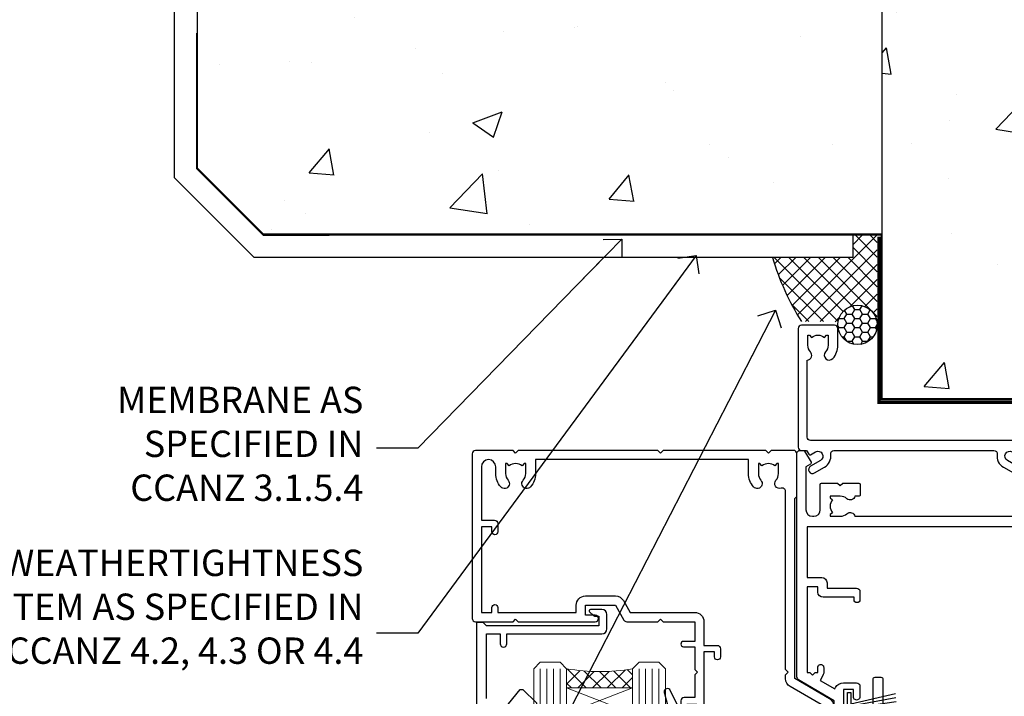
# Model space of a CAD drawing. Units: millimetres. Extents: x 0 to 550713, y -403 to 730.
# Drawn here: x 14483 to 14632, y 540 to 643 of the extents above; entities that cross this region are included whole.
import ezdxf
from ezdxf import colors
from ezdxf.entities.mleader import LeaderData, LeaderLine
from ezdxf.math import Vec2, Vec3

# ---------------------------------------------------------------- set-up
doc = ezdxf.new("R2010")
doc.units = ezdxf.units.MM
doc.linetypes.add('CENTER', pattern=[2, 1.25, -0.25, 0.25, -0.25])
doc.linetypes.add('Dashed', pattern=[564.4444465637206, 282.2222232818604, -282.2222232818602])
for name, color, linetype in [('Aluminium Systems Ltd Joinery Detail', 7, 'Continuous'), ('Aluminium Systems Ltd Notes', 7, 'Continuous'), ('DIE', 7, 'Continuous')]:
    doc.layers.add(name, color=color, linetype=linetype)
doc.styles.get("Standard").update_dxf_attribs({"font": 'arial.ttf'})

# ---------------------------------------------------------------- blocks, each defined once
blk = doc.blocks.new('Integral Insulation on Precast Wall Head AC35 Masonry')
h = blk.add_hatch()
h.set_pattern_fill('AR-CONC', color=256, scale=0.25)
h.set_pattern_definition([(49.99999999999999, (-355.5577768957412, -568.8198390466696), (45.546167249001, -3.984771384725772), [4.7625, -52.3875]), (355, (-355.5577768957412, -568.8198390466696), (-8.810855356242335, 47.76421130975879), [3.81, -41.9101460425]), (100.4514447, (-351.7622751457412, -569.1519024216705), (36.73531177258832, 43.77943797804878), [4.047502199999998, -44.52256114999999]), (46.18420000000002, (-355.5577768957412, -556.1198390466689), (67.76976022303248, -10.51058198318179), [7.143749999999993, -78.58124999999988]), (96.63555760999992, (-349.9103018957412, -556.9957140466704), (59.35103351287575, 61.85653114943038), [6.071255785, -66.78390204]), (351.1841511700001, (-355.5577768957412, -556.1198390466689), (59.35103351624426, 61.85653114638316), [5.7149917675, -62.86493298]), (21, (-349.2077768957412, -559.29483904667), (37.90359781728312, -25.5662995467719), [4.7625, -52.3875]), (326.0000000000001, (-349.2077768957412, -559.29483904667), (15.45050708691177, 46.04699153057982), [3.81, -41.91]), (71.45144499999999, (-346.0491437457412, -561.4253640216702), (53.35410481967904, 20.48069222147631), [4.0475022, -44.5224844]), (37.50000000000001, (-355.5577768957412, -568.8198390466696), (0.7721508126479542, 21.13875971828828), [0, -41.402, 0, -42.545, 0, -42.06875]), (7.499999999999999, (-355.5577768957412, -568.8198390466696), (16.70491562757644, 25.04514370452988), [0, -24.257, 0, -40.4495, 0, -16.03375]), (327.5, (-369.7182768957412, -568.8198390466696), (33.89764879171785, -1.432185998168361), [0, -15.875, 0, -49.53, 0, -65.7225]), (317.5, (-376.0682768957412, -568.8198390466696), (37.03229534650451, 6.356622758333257), [0, -20.6375, 0, -32.893, 0, -46.6725])])
h.paths.add_polyline_path([(-141.951206491517, 41.71416046222294), (-141.951206491517, 91.71416046222294), (-191.951206491517, 91.71416046222294), (-191.951206491517, 123.6781901806407), (-245.951206491517, 123.6781901806407), (-245.951206491517, 51.71416046222294), (-235.951206491517, 41.71416046222294)])
at = {"layer": 'Aluminium Systems Ltd Joinery Detail'}
h = blk.add_hatch(dxfattribs=at)
h.set_pattern_fill('AR-CONC', color=256, scale=0.25)
h.set_pattern_definition([(49.99999999999999, (-355.5577768957412, -9568.81983904667), (45.546167249001, -3.984771384725772), [4.7625, -52.3875]), (355, (-355.5577768957412, -9568.81983904667), (-8.810855356242335, 47.76421130975879), [3.81, -41.9101460425]), (100.4514447, (-351.7622751457412, -9569.15190242167), (36.73531177258832, 43.77943797804878), [4.047502199999998, -44.52256114999999]), (46.18420000000002, (-355.5577768957412, -9556.119839046669), (67.76976022303248, -10.51058198318179), [7.143749999999996, -78.58124999999994]), (96.63555760999994, (-349.9103018957412, -9556.99571404667), (59.35103351287575, 61.85653114943038), [6.071255785, -66.78390204]), (351.1841511700001, (-355.5577768957412, -9556.119839046669), (59.35103351624426, 61.85653114638316), [5.7149917675, -62.86493298]), (21, (-349.2077768957412, -9559.29483904667), (37.90359781728312, -25.5662995467719), [4.7625, -52.3875]), (326.0000000000001, (-349.2077768957412, -9559.29483904667), (15.45050708691177, 46.04699153057982), [3.81, -41.91]), (71.45144499999999, (-346.0491437457412, -9561.42536402167), (53.35410481967904, 20.48069222147631), [4.0475022, -44.5224844]), (37.50000000000001, (-355.5577768957412, -9568.81983904667), (0.7721508126479542, 21.13875971828828), [0, -41.402, 0, -42.545, 0, -42.06875]), (7.499999999999999, (-355.5577768957412, -9568.81983904667), (16.70491562757644, 25.04514370452988), [0, -24.257, 0, -40.4495, 0, -16.03375]), (327.5, (-369.7182768957412, -9568.81983904667), (33.89764879171785, -1.432185998168361), [0, -15.875, 0, -49.53, 0, -65.7225]), (317.5, (-376.0682768957412, -9568.81983904667), (37.03229534650451, 6.356622758333257), [0, -20.6375, 0, -32.893, 0, -46.6725])])
h.paths.add_polyline_path([(-42.95120649151704, 123.6781901806407), (-119.0870861171061, 123.6781901806407), (-119.9907965255916, 127.1120938996773), (-121.2573897889597, 119.6940689919156), (-122.294752983471, 123.6781901806407), (-141.951206491517, 123.6781901806407), (-141.951206491517, 41.71416046222294), (-141.951206491517, 16.71416046222294), (-92.13817298494291, 16.71416046222294), (-92.13817298494291, 21.18477407473074), (-94.21464032165716, 21.18477407473074), (-94.21464032165738, 60.12482197002828), (-90.99867864876671, 61.86168250869378), (-90.64338143494302, 63.18766976247207), (-90.288084221119, 61.86168250869378), (-87.07212254822969, 60.12482197002828), (-87.07212254822991, 21.18477407473074), (-88.7415402347674, 21.18477407473074), (-89.14858988494296, 20.88126230460875), (-89.14858988494296, 16.71416046222294), (-46.28826098264852, 16.71416046222294), (-42.95120649151704, 17.88002867837895)])
h = blk.add_hatch(dxfattribs=at)
h.set_pattern_fill('ANSI37', color=256, scale=0.5)
h.set_pattern_definition([(45, (-355.5577768957412, -568.8198390466696), (-1.122532015133644, 1.122532015133644), []), (135, (-355.5577768957412, -568.8198390466696), (-1.122532015133644, -1.122532015133644), [])])
h.paths.add_polyline_path([(-142.709759426011, 41.58737591468525), (-146.4552354683751, 41.5869737686553), (-146.4552354683751, 38.17043457661384), (-158.6569198521543, 38.17043457661384, 0.06370114908448868), (-154.2474348155544, 28.42553167284495), (-149.1974348155515, 28.42553167284495, -0.4142135623730951), (-148.6974348155515, 27.92553167284495, -1), (-142.7097594260109, 27.92553167284495)])
h = blk.add_hatch(dxfattribs=at)
h.set_pattern_fill('HONEY', color=256, scale=0.25)
h.set_pattern_definition([(0, (-355.5577768957412, -568.8198390466696), (1.190625, 0.68740766125), [0.79375, -1.5875]), (120, (-355.5577768957412, -568.8198390466696), (-1.190624997398548, 0.6874076657558477), [0.7937499999999996, -1.587499999999999]), (59.99999999999999, (-355.5577768957412, -568.8198390466696), (2.601452275818872e-09, 1.374815327005847), [-1.5875, 0.79375])])
h.paths.add_polyline_path([(-148.6974348155515, 27.92553167284495, 1), (-142.7097594260109, 27.92553167284495, 1)])
for points in [[(-146.4552354683751, 41.71416046222294), (-146.4552354683751, 38.17043457661384), (-237.3572280742133, 38.17043457661384), (-249.4650805338156, 50.27828703621526), (-249.4650805338156, 123.6781901806407)], [(-42.95120649151704, 123.6781901806407), (-42.95120649151704, 16.71416046222294), (-141.951206491517, 16.71416046222294), (-141.951206491517, 41.71416046222294), (-141.951206491517, 123.6781901806407)], [(-235.951206491517, 41.71416046222294), (-245.951206491517, 51.71416046222294)]]:
    blk.add_lwpolyline(points)
at = {"layer": 'Aluminium Systems Ltd Joinery Detail', "linetype": 'Dashed'}
for p, q in [((-245.951206491517, 51.71416046222294), (-245.951206491517, 123.6781901806407)), ((-141.951206491517, 41.71416046222294), (-235.951206491517, 41.71416046222294)), ((-42.95120649151704, 16.71416046222294), (-141.951206491517, 16.71416046222294))]:
    blk.add_line(p, q, dxfattribs=at)
at = {"layer": 'Aluminium Systems Ltd Joinery Detail', "linetype": 'Dashed', "lineweight": 5, "ltscale": 0.01, "elevation": 0.2500000000000173}
blk.add_lwpolyline([(-42.95120649151704, 16.58110474475143, 0.25, 0.25, 0), (-142.0801535492269, 16.58110474475143, 0.25, 0.25, 0), (-142.0801535492269, 41.58744351450514, 0.25, 0.25, 0), (-235.9946128706449, 41.57736006275809, 0.25, 0.25, 0), (-246.0854086708973, 51.66815586300982, 0.25, 0.25, 0), (-246.0854086708973, 72.24387581122755, 0, 0, 0)], format="xyseb", dxfattribs=at)
at = {"layer": 'Aluminium Systems Ltd Joinery Detail', "linetype": 'CENTER', "lineweight": 5, "ltscale": 3, "const_width": 0.5, "elevation": 2.000000000000021}
blk.add_lwpolyline([(-42.95120649151704, 16.18296432210263), (-142.4582578939539, 16.18296432210263), (-142.4582578939539, 41.31111008263542)], dxfattribs=at)
at = {"layer": 'Aluminium Systems Ltd Joinery Detail'}
blk.add_circle((-145.7035971207812, 27.92553167284495), 2.993837694770264, dxfattribs=at)
at = {"layer": 'Aluminium Systems Ltd Joinery Detail', "linetype": 'Dashed'}
blk.add_arc((-118.362755786565, 50.53311989562098, 5.000000000000098), 42.14802066576138, 197.0565798067781, 211.6361086239633, dxfattribs=at)
blk = doc.blocks.new('_Open90')
at = {"color": 0, "linetype": 'ByBlock', "lineweight": -2}
for p, q in [((-0.5, 0.5), (0, 0)), ((0, 0), (-2.439666651745029, 0)), ((0, 0), (-0.5, -0.5))]:
    blk.add_line(p, q, dxfattribs=at)
blk = doc.blocks.new('F079-21199')
at = {"flags": 128}
blk.add_lwpolyline([(4.549999999993815, 1.5), (4.549999999993815, 3.024999999999636, 0.1837465194582998), (4.16456043954804, 4.038423408356721, -0.9999999999941463), (5.285439560428131, 5.035233318218161, -0.1837465194588356), (6.05000000000291, 3.024999999999636), (6.05000000000291, 0.5, -0.414213562373095), (5.55000000000291, 0), (0.5, 0, -0.414213562373095), (0, 0.5), (0, 18.5, -0.414213562373095), (0.5, 19), (1.291732411252269, 19), (1.62812559645954, 19.58265008810213, -0.414213562374809), (1.901330677217629, 19.65585516885949), (2.656716846094241, 19.21973276091376, 0.9999999999998311), (3.406716846098789, 20.51877086658715), (1.899998588853123, 21.38867505801227, -0.9999999999992361), (2.499998588857125, 22.42790554255043), (4.0067168461037, 21.55800135112804, -0.3089224212102952), (4.959442485286672, 19.57535751301202, 0.4592529226835803), (5.453731110719673, 19.00000000000182), (29.74626606711627, 19.0000000000018, 0.459252922683576), (30.24055469255021, 19.57535751301201, -0.3089224212102922), (31.19328033173224, 21.55800135112803), (32.69999858897881, 22.42790554255042, -0.9999999999992363), (33.29999858898373, 21.38867505801225), (31.79328033173806, 20.51877086658713, 0.9999999999998307), (32.54328033174261, 19.21973276091374), (33.29866650061831, 19.65585516885947, -0.4142135623748087), (33.57187158137643, 19.58265008810211), (33.90826476658367, 18.99999999999999), (34.69999717783594, 18.99999999999999, -0.414213562373095), (35.19999717783594, 18.49999999999999), (35.19999717783594, 17.99999999999999, -0.414213562373095), (34.69999717783594, 17.49999999999999), (1.900000000000546, 17.5, 0.414213562373095), (1.400000000000546, 17), (1.400000000000489, 5.283068941077545, -0.6122479732056616), (1.885439560428495, 4.038423408327617, 0.1837465194528841), (1.500000000009095, 3.024999999999636), (1.499999999994543, 1.5), (1.745373062453837, 1.5), (2.044748895229532, 1.856782224245762, 0.3639702342661637), (4.005251104773379, 1.856782224245762), (4.304626937549074, 1.5)], format="xyb", close=True, dxfattribs=at)
blk = doc.blocks.new('A$C539B46DB')
at = {"color": 0}
blk.add_lwpolyline([(1.969867826612244, -0.8847475032971488), (2.251759809027135, -0.9602802323379365, -0.3394542588633709), (2.399996000007377, -1.153465397595937), (2.399996000007377, -1.800000000000182, 0.1848904593682452), (2.451135084853377, -1.933568064820065), (4.027818712113003, -5.083920162049253, 0.9167806281733202), (4.824195727875122, -4.485361793656921), (3.945975499495034, -1.073706820067855, -0.2078026455887137), (3.922480225388426, -0.9160877285103197), (4.154075121614369, -0.05176380945886194, 0.1316524975874037), (4.154075121614369, 0.05176380858210905), (3.922480225388426, 0.9160877285103197, -0.2078026455887137), (3.945975499495034, 1.073706820067855), (4.824195727875122, 4.485361793656921, 0.9167806281733202), (4.027818712113003, 5.083920162049253), (2.451135084853377, 1.933568064820065, 0.1848904593682452), (2.399996000007377, 1.800000000000182), (2.399996000007377, 1.153465397595937, -0.3394542588633709), (2.251759809027135, 0.9602802323379365), (1.969867826612244, 0.8847475032971488)], format="xyb", dxfattribs=at)
blk.add_lwpolyline([(0.149996000007377, 1.125), (0.4514388414918358, 0), (0.149996000007377, -1.125), (0.149996000007377, -2.5), (1.149996000007377, -2.5), (1.149996000007377, -1.11803398874963, 0.447213595499958), (2.399996000007377, 0, 0.4472135954999584), (1.149996000007377, 1.11803398874963), (1.149996000007377, 2.5), (0.149996000007377, 2.5)], format="xyb", close=True, dxfattribs=at)
blk = doc.blocks.new('PB69750-4B')
for p, q in [((-0.4772727272727337, 0.5), (-0.9094902062915224, 7.486643546856435)), ((-0.1590909090909065, 0.5), (-0.3032449143314011, 7.498515529937265)), ((0.1590909090909207, 0.5), (0.3032449143314011, 7.498515529937265)), ((0.4772727272727337, 0.5), (0.9094902062915367, 7.486643546856435)), ((-1.750000000000014, 0.5), (-3.322276449314941, 7.321139697068929)), ((-1.431818181818187, 0.5), (-2.721879321754528, 7.380097546926656)), ((-1.113636363636374, 0.5), (-2.119293789530161, 7.427384292916386)), ((-0.7954545454545467, 0.5), (-1.515002302965286, 7.462919719820221)), ((0.795454545454561, 0.5), (1.515002302965286, 7.462919719820221)), ((1.113636363636374, 0.5), (2.119293789530161, 7.427384292916386)), ((1.431818181818201, 0.5), (2.721879321754528, 7.380097546926656)), ((1.750000000000014, 0.5), (3.322276449314955, 7.321139697068929))]:
    blk.add_line(p, q)
blk.add_lwpolyline([(-3.450000000000003, 0), (3.450000000000003, 0), (3.450000000000003, 0.5), (-3.450000000000003, 0.5)], close=True)
blk = doc.blocks.new('SH270B')
blk.add_blockref('PB69750-4B', (0, 0))
blk = doc.blocks.new('F178-20621')
blk.add_lwpolyline([(28.00000034456156, 0.2999997005294972, 0.414213562373095), (28.30000034456447, -2.994734131789301e-07), (29.20000034455865, -2.994588612637017e-07, 0.414213562373095), (29.50000034456519, 0.2999997005440491), (29.500000344547, 52.49999970053386, 0.414213562373095), (29.000000344547, 52.99999970053386), (26.7000003445259, 52.99999970053386, 0.414213562373095), (26.2000003445259, 52.49999970053386), (26.2000003445259, 51.29999970053677, 0.9999999999999999), (27.10000034452736, 51.29999970053677), (27.10000034452372, 51.94999970053095), (28.50000034452518, 51.94999970053095), (28.50000034452518, 46.54999970053677), (27.10000034452372, 46.54999970053677), (27.10000034452736, 47.19999970053095, 0.9999999999999999), (26.2000003445259, 47.19999970053095), (26.2000003445259, 46.49999970053386, 0.414213562373095), (27.2000003445259, 45.49999970053386), (28.000000344547, 45.49999970054841), (28.00000034454882, 41.399999700541, 0.999999999998863), (28.00000034454882, 40.59999970054105), (28.00000034454882, 40.399999700541, 0.9999999999999999), (28.00000034454882, 39.59999970054105), (28.00000034454882, 39.399999700541, 0.9999999999999999), (28.00000034454882, 38.59999970054105), (28.00000034455064, 33.99999970053386), (1.500000344568832, 33.99999970052659), (1.500000344568832, 45.49999970054841), (2.300000344589932, 45.49999970053386, 0.414213562373095), (3.300000344589932, 46.49999970053386), (3.300000344589932, 47.19999970053095, 0.9999999999999999), (2.400000344588477, 47.19999970053095), (2.400000344592115, 46.54999970053677), (1.00000034459066, 46.54999970053677), (1.00000034459066, 51.94999970053095), (2.400000344592115, 51.94999970053095), (2.400000344588477, 51.29999970053677, 0.9999999999999999), (3.300000344589932, 51.29999970053677), (3.300000344589932, 52.49999970053386, 0.414213562373095), (2.800000344589932, 52.99999970053386), (0.5000003445688321, 52.99999970053386, 0.4142135623667018), (3.445651941547112e-07, 52.49999970053386), (3.445615561759041e-07, 0.2999997005294972, 0.4142135623695433), (0.3000003445608286, -2.994734131789301e-07), (1.200000344565922, -2.994734131789301e-07, 0.4142135623730953), (1.500000344565194, 0.2999997005294972), (1.500000344557918, 21.20064657078547), (1.850000344560101, 21.20064657079251, 0.9999999999909049), (1.850000344552825, 22.00064657078815), (1.50000034455428, 22.00064657078815), (1.500000344561556, 31.99999970054841), (11.08393978859516, 31.99999970054114, -0.5405749386254305), (11.54219735810096, 31.29999970053655, 0.3126001711357732), (12.31250034455792, 27.38830828835239, 1.000000000000056), (13.28750034455646, 28.39298485322547, -2.466334938331496), (16.21250034455937, 28.3929848532257, 1.000000000001837), (17.18750034456156, 27.38830828835262, 0.3126001711356699), (17.95780333102215, 31.29999970053677, -0.5405749386292558), (18.41606090051704, 31.99999970054091), (28.00000034455428, 31.99999970054841), (28.00000034455428, 22.00064657078838), (27.65000034456301, 22.00064657078815, 0.9999999999909049), (27.65000034455574, 21.20064657079251), (28.00000034455792, 21.20064657078501)], format="xyb", close=True)
blk = doc.blocks.new('F213-21724')
at = {"flags": 128}
blk.add_lwpolyline([(43.98657518078747, 9.614571162809483, -0.1837465194458344), (44.9999985890563, 10.00001072323249), (46.5249985890614, 10.00001072324704), (46.5249985890614, 9.754637660777746), (46.16821636481745, 9.455261828005689, -0.3639702342666193), (46.16821636481745, 7.494759618460023), (46.5249985890614, 7.195383785687966), (46.5249985890614, 6.950010723278695), (44.99999858906361, 6.95001072323322, -0.1837465194616481), (43.98657518069649, 7.33545028368718, 0.5666580929871218), (42.75887261846856, 6.950010723231401), (42.17499858889187, 6.950010723242315, 0.4142135623757589), (41.9749985888875, 6.750010723243406), (41.97499858888932, 5.150010723208482, 0.4142135623757589), (42.17499858888823, 4.950010723207754), (44.59999858895117, 4.950010723207754), (44.9999985889508, 5.350010723209209), (45.39999858895044, 4.950010723207754), (47.82499858900974, 4.950010723207754, 0.414213562373095), (48.02499858901047, 5.150010723208482), (48.02499858901047, 9.000010723207026, -0.414213562373095), (49.02499858901047, 10.00001072320703), (54.79994121078772, 10.00001068588858), (54.79994121078772, 0.4999999606868641, 0.4142135300680742), (55.2999411556396, -3.931313585781027e-08), (55.81844574115334, -9.650122478888079e-08, 0.2679492219852186), (55.99165084396938, 0.09999990349930954), (56.97314629153726, 1.799999886096657, 0.414213562373095), (56.89994121078263, 2.073204966855656), (56.19994121078773, 2.477350155285706), (56.19994121078773, 10.00001068648012), (81.15894358176138, 10.000010723207, 0.5666580929712705), (82.3866461439668, 9.614571162782937, -0.1837465194457701), (83.40006955223635, 10.00001072320646), (84.92506955224508, 10.00001072322155), (84.92506955224508, 9.754637660752252), (84.56828732799937, 9.455261827980195, -0.3639702342666241), (84.56828732799931, 7.494759618434529), (84.92506955224508, 7.195383785660653), (84.92506955224508, 6.950010723251381), (83.40006955224362, 6.950010723205907, -0.1837465194615427), (82.38664614387892, 7.335450283660549, 0.5666580929884736), (81.15894358165349, 6.950010723231514), (80.575009352101, 6.950010723242286, 0.4142135623757589), (80.37500935210028, 6.750010723243378), (80.37500935210028, 5.150010723208482, 0.414213562373095), (80.57500935209919, 4.950010723205935), (83.00000935216212, 4.950010723207754), (83.40000935215994, 5.350010723209209), (83.8000093521614, 4.950010723207754), (86.2250093522207, 4.950010723207754, 0.414213562373095), (86.42500935221778, 5.150010723208482), (86.4250093522196, 9.005010685886106, -0.4142135623728661), (87.4250093522196, 10.00501068588534), (87.59999858887659, 10.00501068588534, -0.4142135623722501), (88.59999858887124, 9.005010685888237), (88.5999985888784, 2.477350192605456), (87.89999858888314, 2.073205004175918, 0.414213562373095), (87.82679350812668, 1.799999923415101), (88.80828895569638, 0.09999994081758246, 0.2679492219849491), (88.98149405851231, -5.918280976402457e-08), (89.50000005516176, -1.994692411244614e-09, 0.4142135300680741), (89.99999999996999, 0.4999999979834797), (89.99999999997004, 44.50000001103106, 0.4142135623720295), (89.49999999997732, 45.00000001103288), (86.59999999997768, 45.00000001103106, 0.414213562373095), (86.09999999997768, 44.50000001103106), (86.09999999997768, 42.9000000110307, 0.9999999999999999), (87.09999999997768, 42.9000000110307), (87.09999999997768, 44.00000001103106), (88.59999999997768, 44.00000001103106), (88.59999999997768, 36.30000001103033), (87.09999999997768, 36.30000001103033), (87.09999999997768, 37.4000000110307, 1.000000000003695), (86.09999999997768, 37.4000000110307), (86.09999999998132, 34.15000148973448, 0.9999999999979788), (87.00000295739397, 34.1500014897363), (87.00000295739397, 34.9000000110307), (88.59999999997768, 34.9000000110307), (88.59999999997763, 21.90001072320118), (87.00000295739392, 21.90001072320118), (87.00000295739392, 22.65001072320118, 0.9999999999999999), (86.10000295739246, 22.65001072320118), (86.10000295739428, 21.40001072320118, 0.414213562373095), (86.60000295739428, 20.90001072320118), (88.59999999997763, 20.90001072320118), (88.59999999996853, 11.60001072318008), (48.24999899999148, 11.60001072318556), (48.24999899999148, 11.90001076047957), (48.64999999998238, 12.30001176047048), (48.64999902760511, 15.21716808705668, 0.198912280749854), (48.59142038384243, 15.35858937662789), (48.24999899999148, 15.70001076047885), (48.24999899999148, 16.00001076047994), (48.44999999998146, 16.00001076047903, 0.414213562374427), (48.64999999998236, 16.20001076047902), (48.64999999998236, 20.90001072320121), (50.59999704256461, 20.90001072320121, 0.414213562373095), (51.09999704256461, 21.40001072320121), (51.09999704256461, 22.65001072320121, 0.9999999999999999), (50.19999704256679, 22.65001072320121), (50.19999704256497, 21.90001072320121), (48.59999999998126, 21.90001072320121), (48.59999999998126, 34.90000001103073), (50.19999704256497, 34.90000001103073), (50.19999704256497, 34.15000148973633, 0.9999999999979788), (51.09999999997399, 34.15000148973451), (51.09999999998126, 37.40000001103073, 1.000000000003695), (50.09999999998126, 37.40000001103073), (50.09999999998126, 36.30000001103036), (48.59999999998126, 36.30000001103036), (48.59999999998126, 44.00000001103109), (50.09999999998126, 44.00000001103109), (50.09999999998308, 42.90000001103073, 0.9999999999999999), (51.09999999997945, 42.90000001103073), (51.09999999997945, 44.50000001103109, 0.414213562373095), (50.59999999997945, 45.00000001103109), (45.09999999998126, 45.00000001103109, 0.414213562373095), (44.59999999998126, 44.50000001103109), (44.59999999998126, 42.90000001103073, 0.9999999999999999), (45.59999999998126, 42.90000001103073), (45.59999999997945, 44.00000001103109), (47.09999999997945, 44.00000001103109), (47.09999999997945, 36.30000001103036), (45.59999999997945, 36.30000001103036), (45.59999999997945, 37.40000001103073, 1.000000000003695), (44.59999999997945, 37.40000001103073), (44.5999999999849, 34.15000148973451, 0.9999999999979788), (45.50000295739392, 34.15000148973633), (45.50000295739574, 34.90000001103073), (47.09999999997945, 34.90000001103073), (47.09999999997945, 21.90001072320121), (45.50000295739574, 21.90001072320121), (45.50000295739574, 22.65001072320121, 0.9999999999999999), (44.60000295739792, 22.65001072320121), (44.60000295739792, 21.40001072320121, 0.414213562373095), (45.10000295739792, 20.90001072320121), (47.04999999998017, 20.90001072320121), (47.05000054648701, 16.20001073722432, 0.4142135283160446), (47.250000546487, 16.00001076047994), (47.45000099997105, 16.00001076047994), (47.45000099997105, 15.70001076047885), (47.10857964373409, 15.35858940424188, 0.198912367379658), (47.05000099997142, 15.21716804800457), (47.05000099997142, 12.30001076047921), (47.45000099997105, 11.90001076047957), (47.45000099997105, 11.60001072318192), (1.599999999993997, 11.60001072318011), (1.599999999993997, 19.30001072320266), (3.799997042576251, 19.30001072320266, 0.414213562373095), (4.599997042575524, 20.10001072320193), (4.599997042575524, 20.90001072320121), (9.099997042568248, 20.90001072320121, 0.414213562373095), (9.599997042568248, 21.40001072320121), (9.599997042568248, 22.65001072320121, 0.9999999999999999), (8.699997042566793, 22.65001072320121), (8.699997042566793, 22.30001072320266), (3.999997042576979, 22.30001072320266, 0.414213562373095), (3.199997042577706, 21.50001072320339), (3.199997042577706, 20.70001072320048), (1.599999999993997, 20.70001072320048), (1.599999999992178, 33.70000001103), (1.999999999991815, 33.70000001103), (2.399998521285852, 34.09999853232222), (2.799997042576251, 33.70000001103), (3.199997042577706, 33.70000001103), (3.199997042577706, 32.95000148973742, 1.000000000002084), (4.099999999990359, 32.9500014897356), (4.099999999990359, 33.70000080346546, 0.1316524975873004), (3.979422863397303, 34.15000080346618), (3.542468588387237, 34.90682780836761), (5.774647922219629, 36.19557714763397), (5.887564434685373, 36.00000001102927, 0.2679491924312508), (7.099999999983083, 35.30000001102854), (9.099999999983083, 35.30000001103036, 0.4142135623720295), (9.599999999983083, 35.80000001102854), (9.599999999983083, 37.40000001103073, 1.000000000003638), (8.599999999983083, 37.40000001103073), (8.599999999983083, 36.30000001103036), (7.099999999983083, 36.30000001103036), (7.099999999983098, 44.00000001103109), (8.599999999983098, 44.00000001103109), (8.599999999984917, 42.90000001103073, 0.9999999999999999), (9.599999999984917, 42.90000001103073), (9.599999999983098, 44.50000001103109, 0.414213562373095), (9.099999999983098, 45.00000001103109), (6.199999999983461, 45.00000001103109, 0.4142135623720295), (5.699999999983461, 44.50000001103291), (5.6999999999598, 38.00000001103109), (0.4999999999645581, 34.9977786112475, 0.2679491924318199), (-3.728928277269006e-11, 34.13175320745978), (3.728928277269006e-11, 0.499999999997101, 0.4142135623741605), (0.5000000000391083, 7.389644451905042e-13), (1.018503175483886, -7.389644451905042e-13, 0.2679491924329058), (1.191708256241725, 0.09999999999990905), (2.173203669640316, 1.79999992341692, 0.4142135623754077), (2.099998588883864, 2.073205004175918), (1.399998588890412, 2.477350192607275), (1.39999858889405, 9.005010723186274, -0.4142135623728952), (2.39999858889405, 10.00501072318556), (2.574987825569224, 10.00501072318556, -0.4142135623681336), (3.574987825544099, 9.005010723202531), (3.574987825616518, 5.150010723208482, 0.414213562373095), (3.774987825617245, 4.950010723207754), (6.199987825678363, 4.950010723207754), (6.59998782567618, 5.350010723209209), (6.999987825677636, 4.950010723207754), (9.424987825738754, 4.950010723207754, 0.414213562373095), (9.624987825739481, 5.150010723208482), (9.624987825739481, 6.750010723243406, 0.4142135623757589), (9.424987825735116, 6.950010723242315), (8.841113796103855, 6.950010723207754, 0.5666580929710328), (7.613411233897779, 7.335450283629001, -0.1837465194457143), (6.599987825628887, 6.950010723207754), (5.074987825621974, 6.950010723191383), (5.074987825621974, 7.195383785660681), (5.431770049867737, 7.494759618434557, -0.3639702342670599), (5.431770049867737, 9.455261827980223), (5.074987825621974, 9.75463766075228), (5.074987825621974, 10.00001072315973), (6.599987825621639, 10.00001072320703, -0.1837465194615381), (7.613411233986881, 9.614571162753066, 0.5666580929869175), (8.841113796216604, 10.00001072320703), (33.79999858902283, 10.00001072320703), (33.79999858902283, 2.477350192605456), (33.09999858902574, 2.073205004174099, 0.414213562373095), (33.02679350827111, 1.799999923415101), (34.00828895583899, 0.09999994081775299, 0.2679492219852186), (34.18149405865503, -5.918278134231514e-08), (34.69999864416877, -1.994692411244614e-09, 0.4142135300680743), (35.19999858902065, 0.4999999980053076), (35.19999858902065, 10.00001072320703), (42.75887261858134, 10.00001072323249, 0.5666580929705324)], format="xyb", close=True, dxfattribs=at)
blk = doc.blocks.new('N179-20894')
for points in [[(21.75699999989522, 23.50000205525361), (23.05567182900373, 25.74995324913948, -0.2679793930058668), (23.4887127054528, 26.00000205525361), (28.19998880206478, 26.00000205523179), (28.59998923657733, 25.60000162071833), (28.99998967107896, 26.00000205522815), (33.79999999989124, 26.00000205520632), (33.79999999989124, 29.00000205525361), (32.09999999989415, 29.00000205525361, -0.9999999999999999), (32.09999999989415, 29.80000205525289), (33.79999999989124, 29.80000205525289), (33.7999999998913, 33.25000205525362), (34.19999999988912, 33.65000205525325), (33.7999999998913, 34.05000205524561), (33.7999999998913, 37.50000205525362), (32.19999999989275, 37.50000205525362, -0.4142135623709641), (31.69999999989275, 38.00000205524998), (31.69999999989275, 39.30000205525289, -0.9999999999999999), (32.59999999989421, 39.30000205525289), (32.59999999989421, 38.50000205525362), (34.09999999989421, 38.50000205525362), (34.09999999989421, 44.00000205525362), (32.59999999989421, 44.00000205525362), (32.59999999988875, 43.20000205525253, -0.9999999999999999), (31.69999999989093, 43.20000205525253), (31.69999999989275, 44.50000205525362, -0.414213562373095), (32.19999999989275, 45.00000205525362), (54.4999999998229, 45.0000020552518, -0.4142135623741606), (54.9999999998229, 44.50000205524998), (54.99999999981017, 38.92376248596088, -0.2679491924306571), (54.29999999980944, 37.7113269206659), (48.99999999995569, 34.65137049405098), (49.00000000002203, 7.300002062897075), (49.30000000003767, 7.000002062875975), (49.30000000005495, 0.5000020628751791, -0.4142135623741608), (48.80000000005495, 2.062873360131334e-06), (45.3970538135388, 2.062874155939198e-06), (44.99705386833395, 0.4000020080792375), (44.59705392312614, 2.062871654828768e-06), (28.99999995978325, 2.062869835839365e-06), (28.59998923657733, 0.4000127860792837), (28.19998923657587, 1.278607782850827e-05), (7.000001783793294, -1.449657020202721e-05), (6.599985279143965, 0.400002008079241), (6.19998327106461, 0), (0.5, 0, -0.414213562373095), (0, 0.5), (2.955857780762017e-12, 25.50000205524998, -0.414213562373095), (0.5000000000029559, 26.00000205524998), (6.199988802046818, 26.00000205525111), (6.599989236578693, 25.60000162071833), (6.999989671080328, 26.00000205522815), (18.69999999989452, 26.00000205525361, -0.9999999999981805), (18.6999999998927, 25.00000205525361), (17.1999999998927, 25.00000205525361), (17.19999999989088, 23.50000205525361)], [(3.574985279189804, 3.525012787154083), (3.574979478029007, 2.487487000942338, -0.9999972042840124), (1.400000000798826, 2.487493081362231), (1.400000000002564, 10.60001276742264), (3.399997042580452, 10.60001276742446, 0.414213562373095), (3.899997042580452, 11.10001276742446), (3.899997042578633, 12.35001276742446, 0.9999999999999999), (2.999997042580816, 12.35001276742446), (2.999997042582635, 11.60001276742446), (1.400000000035305, 11.60001276742446), (1.399999999998926, 24.60000207390862), (2.999997042582635, 24.60000205525398), (2.999997042582635, 23.85000353395958, 0.9999999999979788), (3.89999999999165, 23.85000353395776), (3.89999999999165, 24.60000205525398), (15.79999999989306, 24.60000205525216), (15.79999999989488, 23.50000205525361, 0.4142135623738561), (17.1999999998927, 22.10000205525216), (21.7569999998934, 22.10000205525216, 0.2679793930049371), (22.96951445394481, 22.80013871237247), (24.0083955754628, 24.60000205525125), (33.79999999988578, 24.60000205520759, 0.4142135623746174), (35.1999999998927, 26.00000205520723), (35.19999999989088, 29.60001276742264), (37.19999704247786, 29.60001276742537, 0.414213562373095), (37.69999704247786, 30.10001276742537), (37.6999970424761, 31.35001276742537, 0.9999999999999999), (36.79999704247828, 31.35001276742537), (36.79999704248004, 30.60001276742537), (35.19999999993271, 30.60001276742537), (35.19999999989639, 43.60000205525489), (36.7999970424801, 43.600002055255), (36.7999970424801, 42.85000353396049, 0.9999999999979788), (37.69999999988912, 42.85000353395867), (37.6999999998873, 43.60000205525478), (53.59999999982145, 43.60000205525489), (53.59999999981054, 38.92376248596554), (48.29999999998407, 35.86380605936597, 0.2679491924317014), (47.59999999998323, 34.65137049406553), (47.59999999998414, 34.05000205526596), (47.99999999998457, 33.65000205527087), (47.59999999998675, 33.25000205527124), (47.60000000001966, 6.220113906345087, -0.5139606421292883), (46.93882154735363, 5.746804803963979, 0.7704690907275411), (46.13661430791049, 4.538436195472283, -0.183746519445844), (46.52205386833359, 3.525012787203419), (46.52205386834814, 2.000012787198326), (46.27668080587884, 2.000012787198326), (45.97730497310678, 2.356795011442269, -0.3639702342666719), (44.01680276356095, 2.35679501144244), (43.71742693078906, 2.000012787198326), (43.47205386837979, 2.000012787198326), (43.47205386833431, 3.525012787196143, -0.1837465194616238), (43.85749342878805, 4.538436195563119, 1.000000000011053), (42.73661430795411, 5.535246105469806, 0.1837465194671114), (41.97205386837979, 3.525012787154079), (41.97204198681786, 1.400019754106207), (9.624997160855827, 1.399992561453473), (9.624985279141782, 3.52501278715431, 0.1837465194547738), (8.860424839609237, 5.535246105314059, 1.000000000000056), (7.739545718720507, 4.538436195472286, -0.183746519445844), (8.124985279143601, 3.525012787203423), (8.124985279158153, 2.00001278719833), (7.879612216688855, 2.00001278719833), (7.580236383916798, 2.356795011442273, -0.3639702342666719), (5.619734174370961, 2.356795011442443), (5.320358341599075, 2.00001278719833), (5.074985279189804, 2.00001278719833), (5.074985279144329, 3.525012787196147, -0.1837465194616238), (5.460424839598062, 4.538436195563122, 1.000000000011053), (4.339545718764128, 5.53524610546981, 0.1837465194671114)]]:
    blk.add_lwpolyline(points, format="xyb", close=True)
blk = doc.blocks.new('AC35 Stacker Door Head')
at = {"lineweight": 9}
h = blk.add_hatch(dxfattribs=at)
h.set_pattern_fill('NET', color=256, scale=0.5, angle=-45.00000000000001)
h.set_pattern_definition([(315, (-930.808354988869, -329.9190990084933), (1.122532015133644, 1.122532015133644), []), (44.99999999999999, (-930.808354988869, -329.9190990084933), (-1.122532015133644, 1.122532015133644), [])])
edge = h.paths.add_edge_path(flags=16)
edge.add_line((-197.216574414015, -36.40893351381212), (-197.216574414015, -36.31735144414571))
edge.add_arc((-186.6093158017723, -31.4089335138103), 11.68787841508742, 564.8319352720749, 565.3276199959782)
edge.add_line((-197.1737136476443, -36.40893351381212), (-197.2165744140168, -36.40893351381212))
edge = h.paths.add_edge_path()
edge.add_arc((-202.2984121339944, -5.885404921174741), 28.54983697425615, 619.8952075080284, 640.067928692705, ccw=False)
edge.add_line((-207.3074545944003, -33.9923913282307), (-207.3074545944003, -36.90332302042381))
edge.add_line((-207.3074545944003, -36.90332302042381), (-197.3074545944003, -36.90332302042381))
edge.add_line((-197.3074545944003, -36.90332302042381), (-197.3074545944003, -33.99560830170023))
at = {"lineweight": 9, "ltscale": 3}
for p, q in [((-211.3074545944003, -33.9923913282307, -1.000000000000014), (-211.3074545944003, -106.8688716636641, -1.000000000000014)), ((-210.3074545944003, -33.9923913282307, -1.000000000000014), (-210.3074545944003, -106.8688716636641, -1.000000000000014)), ((-209.3074545944003, -33.9923913282307, -1.000000000000014), (-209.3074545944003, -106.8688716636641, -1.000000000000014)), ((-208.3074545944003, -33.9923913282307, -1.000000000000014), (-208.3074545944003, -106.8688716636641, -1.000000000000014)), ((-196.3074545944003, -33.99560830170205, -1.000000000000014), (-196.3074545944003, -106.8688716636641, -1.000000000000014)), ((-195.3074545944003, -33.99560830170205, -1.000000000000014), (-195.3074545944003, -106.8688716636641, -1.000000000000014)), ((-194.3074545944003, -33.99560830170205, -1.000000000000014), (-194.3074545944003, -106.8688716636641, -1.000000000000014)), ((-193.3074545944003, -33.99560830170205, -1.000000000000014), (-193.3074545944003, -106.8688716636641, -1.000000000000014))]:
    blk.add_line(p, q, dxfattribs=at)
at = {"lineweight": 9}
for p, q in [((-197.3074545944003, -40.77466399558736, -1.000000000000014), (-207.3074545944003, -36.90332302042381, -1.000000000000014)), ((-197.3074545944003, -36.90332302042381, -1.000000000000014), (-207.3074545944003, -40.77466399558736, -1.000000000000014))]:
    blk.add_line(p, q, dxfattribs=at)
at = {"elevation": -1.000000000000014}
blk.add_lwpolyline([(-219.4926535356119, -38.4956583017026), (-219.4926535356119, -28.69560830170096), (-217.3926535356152, -28.69560830170096), (-217.3926535356152, -30.19560830170096, 1), (-216.3926535356152, -30.19560830170096), (-216.3926535356152, -28.69560830170096), (-201.9425785356127, -28.69560830170096, 0.4142135623730951), (-201.1925785356127, -27.94560830170096), (-201.1925785356127, -25.74560830174207, 0.414210532603183), (-201.9425707773937, -24.99560830178208), (-203.6929775878709, -24.99559312501671, 0.6681823785842405), (-203.8344010129679, -25.33701448124495), (-203.2343795797244, -25.93703591448659, 0.1989162654631827), (-203.0929552237105, -25.99561455822706), (-202.3925785356116, -25.99560830170205), (-202.3925785356116, -27.49560830170205), (-219.4926535356119, -27.49560830170205), (-219.9926535356119, -26.99560830170023), (-220.9926535356119, -26.99560830170205), (-220.9926535356119, -45.9956583017026)], format="xyb", dxfattribs=at)
at = {"lineweight": 9, "elevation": -1.000000000000014}
for points in [[(-212.3074545944003, -106.8688716636641), (-212.3074545944003, -33.9923913282307), (-211.3074545944003, -32.9923913282307), (-208.3075162464741, -32.9923913282307), (-207.3074545944003, -33.9923913282307), (-207.3074545944003, -106.8688716636641)], [(-197.3074545944003, -106.8688716636641), (-197.3074545944003, -33.99560830170205), (-196.3074545944003, -32.99560830170205), (-193.3075162464741, -32.99560830170205), (-192.3074545944003, -33.99560830170205), (-192.3074545944003, -106.8688716636641)]]:
    blk.add_lwpolyline(points, dxfattribs=at)
at = {"elevation": -1.000000000000014}
blk.add_lwpolyline([(-213.361542726246, -46.00082163474037), (-211.861542726246, -46.93812566260435), (-211.861542726246, -48.43812566260436), (-217.7837387963727, -47.9200006432905, -0.3639702342661976), (-217.9655465874416, -47.73819285222168), (-218.111542726246, -46.06944934968586), (-216.361542726246, -46.06944934968585), (-216.361542726246, -43.06944934968586), (-218.111542726246, -42.9163441885155), (-218.111542726246, -42.61634418851549), (-215.6228206399595, -39.65040070121504), (-216.161542726246, -39.60326862587394), (-216.161542726246, -39.30326862587393), (-214.3604814013269, -37.15684732141917), (-213.9569793834961, -37.15684732141917), (-211.861542726246, -39.1794698790354), (-211.861542726246, -39.97946987903541), (-213.361542726246, -39.84823688374653), (-213.361542726246, -41.93154945270371), (-211.861542726246, -42.66314833555249), (-211.861542726246, -43.46314833555251), (-213.361542726246, -43.33191534026362)], format="xyb", close=True, dxfattribs=at)
at = {"lineweight": 9, "elevation": -1.000000000000014}
blk.add_lwpolyline([(-197.3074545944003, -36.90332302042381), (-207.3074545944003, -36.90332302042381), (-207.3074545944003, -40.77466399558736), (-197.3074545944003, -40.77466399558736)], close=True, dxfattribs=at)
at = {"lineweight": 9}
blk.add_arc((-202.2984121339944, -5.885404921174741, -1.000000000000014), 28.54983697425614, 259.895207508123, 280.0679286926219, dxfattribs=at)
at = {"xscale": -1}
for name, p, rotation in [('F178-20621', (-160.7626290240171, -35.27906046486507, -1.000000000000014), 180), ('SH270B', (-164.6592626967424, -41.07263250480693, -1.000000000000014), 270)]:
    blk.add_blockref(name, p, dxfattribs=dict(at, rotation=rotation))
at = {"rotation": 180}
blk.add_blockref('A$C539B46DB', (-187.5971935301407, -42.25506860220932, -1.000000000000014), dxfattribs=at)
at = {"layer": 'Aluminium Systems Ltd Joinery Detail', "xscale": -1, "rotation": 180}
blk.add_blockref('F079-21199', (-172.1499989999938, 18.15034339869054, 4.000000000000098), dxfattribs=at)
at = {"layer": 'DIE', "color": 6, "xscale": -1, "rotation": 180}
for name, p in [('N179-20894', (-221.6528008642069, -0.8496547597312389, -1.000000000000014)), ('F213-21724', (-172.3528008641895, -0.8496568226089227, -1.000000000000014))]:
    blk.add_blockref(name, p, dxfattribs=at)

msp = doc.modelspace()

# ---------------------------------------------------------------- block references
at = {"layer": 'Aluminium Systems Ltd Joinery Detail'}
for name, p in [('Integral Insulation on Precast Wall Head AC35 Masonry', (14755.55777689574, 568.8198390466696)), ('AC35 Stacker Door Head', (14772.96034108018, 578.5450265013412, 1.000000000000014))]:
    msp.add_blockref(name, p, dxfattribs=at)

# ---------------------------------------------------------------- leaders
at = {"layer": 'Aluminium Systems Ltd Notes', "color": 3, "lineweight": 5, "ltscale": 0.12}
ml = msp.add_multileader_mtext('Standard', dxfattribs=at)
ml.set_content('MEMBRANE AS SPECIFIED IN CCANZ 3.1.5.4', color=3)
ml.set_leader_properties(color=8)
ml.set_arrow_properties(name='OPEN90')
ml.build(insert=Vec2(0, 0))
ml.multileader.update_dxf_attribs({"text_left_attachment_type": 2, "text_right_attachment_type": 2})
ctx = ml.context
ctx.base_point, ctx.plane_origin = Vec3(14492.18654829006, 578.0316073480426), Vec3(14653.83650644963, 421.9000952806346)
ctx.left_attachment, ctx.right_attachment, ctx.text_align_type = 2, 2, 2
notes = []
notes.append((ctx, [(0, (1, 1, 0), (14543.06734011641, 578.0316073480426), (-1, 0), 6.291433026901132, [(0, [(14574.01509896711, 609.7657668726115)], 0, [])])]))
ctx.mtext.insert, ctx.mtext.width, ctx.mtext.alignment, ctx.mtext.line_spacing_style, ctx.mtext.flow_direction = Vec3(14534.77590708951, 587.3649406813765), 49.87981264959171, 3, 2, 5
ml = msp.add_multileader_mtext('Standard', dxfattribs=at)
ml.set_content('WEATHERTIGHTNESS SYSTEM AS SPECIFIED IN CCANZ 4.2, 4.3 OR 4.4', color=3)
ml.set_leader_properties(color=8)
ml.set_arrow_properties(name='OPEN90')
ml.build(insert=Vec2(0, 0))
ml.multileader.update_dxf_attribs({"text_left_attachment_type": 2, "text_right_attachment_type": 2})
ctx = ml.context
ctx.base_point, ctx.plane_origin = Vec3(14470.29023178255, 549.9590187274734), Vec3(14657.19815718821, 592.8357802930404)
ctx.left_attachment, ctx.right_attachment, ctx.text_align_type = 2, 2, 2
notes.append((ctx, [(0, (1, 1, 0), (14543.06734011641, 549.9590187274734), (-1, 0), 6.291433026901132, [(0, [(14585.3289037135, 607.2882263936335)], 0, [])])]))
ctx.mtext.insert, ctx.mtext.width, ctx.mtext.defined_height, ctx.mtext.alignment, ctx.mtext.line_spacing_style, ctx.mtext.flow_direction = Vec3(14534.77590708951, 562.6256853941395), 64.81528609409838, 20.24298139335529, 3, 2, 5
ml = msp.add_multileader_mtext('Standard', dxfattribs=at)
ml.set_content('HEAD SEALANT CONTINUOUS SEAL TO HEAD ON PEF AS PER CCANZ 3.1.12', color=3)
ml.set_leader_properties(color=8)
ml.set_arrow_properties(name='OPEN90')
ml.build(insert=Vec2(0, 0))
ml.multileader.update_dxf_attribs({"text_left_attachment_type": 2, "text_right_attachment_type": 2})
ctx = ml.context
ctx.base_point, ctx.plane_origin = Vec3(14490.26567516591, 493.4781853988989), Vec3(14600.73404197342, 477.4938988490394)
ctx.left_attachment, ctx.right_attachment, ctx.text_align_type = 2, 2, 2
notes.append((ctx, [(0, (1, 1, 0), (14543.06734011641, 493.4781853988989), (-1, 0), 6.291433026901132, [(0, [(14597.37828974372, 598.9867865855813)], 0, [])])]))
ctx.mtext.insert, ctx.mtext.width, ctx.mtext.alignment, ctx.mtext.line_spacing_style, ctx.mtext.flow_direction = Vec3(14534.77590708951, 509.4781853988989), 42.80845800599491, 3, 2, 5
for ctx, leaders in notes:
    for number, flags, end, landing, length, lines in leaders:
        leader = LeaderData()
        leader.index, (leader.has_last_leader_line, leader.has_dogleg_vector, leader.attachment_direction) = number, flags
        leader.last_leader_point, leader.dogleg_vector, leader.dogleg_length = Vec3(end), Vec3(landing), length
        for number, points, colour, breaks in lines:
            line = LeaderLine()
            line.index, line.vertices, line.color, line.breaks = number, Vec3.list(points), colors.encode_raw_color(colour), breaks
            leader.lines.append(line)
        ctx.leaders.append(leader)

doc.saveas('drawing.dxf')
